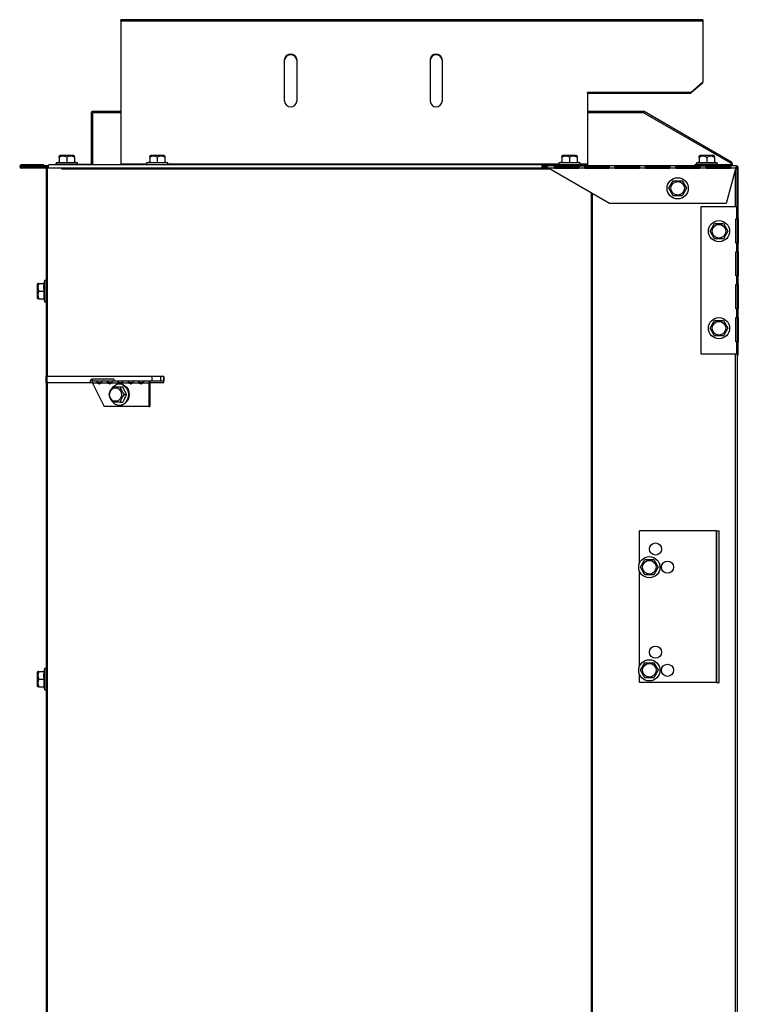
# Model space of a CAD drawing. Extents: x 1 to 127, y 3 to 74.
# Drawn here: x 10 to 25, y 24 to 44 of the extents above; entities that cross this region are included whole.
import ezdxf

# ---------------------------------------------------------------- set-up
doc = ezdxf.new("R2010")
doc.units = 0
doc.header["$MEASUREMENT"] = 0
doc.layers.get('0').update_dxf_attribs({"linetype": 'CONTINUOUS'})

msp = doc.modelspace()

# ---------------------------------------------------------------- linework, layer by layer
at = {"color": 7, "linetype": 'CONTINUOUS'}
for p, q in [((23.77318, 43.87319), (11.77318, 43.87319)), ((11.77318, 43.85087), (11.77318, 43.87319)), ((23.77318, 43.87319), (23.77318, 43.85087)), ((11.77318, 43.85087), (23.77318, 43.85087)), ((11.77318, 43.85087), (11.77318, 40.8954)), ((23.77318, 43.85087), (23.77318, 42.58902)), ((15.14818, 42.18994), (15.14818, 43.05372)), ((15.39818, 43.05372), (15.39818, 42.18994)), ((18.14818, 43.05372), (18.14818, 42.18994)), ((18.39818, 43.05372), (18.39818, 42.18994)), ((23.77318, 42.58902), (23.52318, 42.37308)), ((23.77318, 42.57391), (23.52318, 42.35796)), ((23.77318, 42.57391), (23.77318, 42.58902)), ((23.52318, 42.37308), (21.39818, 42.37308)), ((21.39818, 42.35796), (21.39818, 42.37308)), ((21.39818, 42.35796), (21.39818, 40.8954)), ((21.39818, 42.35796), (23.52318, 42.35796)), ((23.52318, 42.35796), (23.52318, 42.37308)), ((11.18522, 41.94036), (11.15762, 41.94036)), ((11.15762, 41.94036), (11.15762, 40.90296)), ((11.18522, 41.94036), (11.18522, 40.90296)), ((11.20022, 41.98296), (11.20022, 41.95536)), ((11.77318, 41.98296), (11.20022, 41.98296)), ((11.77318, 41.95536), (11.20022, 41.95536)), ((22.54121, 41.98296), (21.39818, 41.98296)), ((22.54121, 41.95536), (21.39818, 41.95536)), ((22.54121, 41.95536), (22.54121, 41.98296)), ((22.56251, 41.97725), (22.54871, 41.95335)), ((24.34969, 40.91355), (22.54871, 41.95335)), ((24.36349, 40.93745), (22.56251, 41.97725)), ((10.517, 41.07546), (10.50137, 41.05984)), ((10.50137, 41.03566), (10.50137, 41.05964)), ((10.50137, 41.03566), (10.50137, 40.92948)), ((10.79825, 41.07546), (10.517, 41.07546)), ((10.65762, 41.03566), (10.65762, 40.92948)), ((10.81387, 41.05984), (10.79825, 41.07546)), ((10.81387, 41.03566), (10.81387, 41.05964)), ((10.81387, 41.03566), (10.81387, 40.92948)), ((12.38255, 41.07546), (12.36693, 41.05984)), ((12.36693, 41.03566), (12.36693, 41.0596)), ((12.36693, 41.03566), (12.36693, 40.92948)), ((12.6638, 41.07546), (12.38255, 41.07546)), ((12.52318, 41.03566), (12.52318, 40.92948)), ((12.67943, 41.05984), (12.6638, 41.07546)), ((12.67943, 41.05962), (12.67943, 41.03566)), ((12.67943, 41.03566), (12.67943, 40.92948)), ((20.88255, 41.07546), (20.86693, 41.05984)), ((20.86693, 41.03566), (20.86693, 41.0596)), ((20.86693, 41.03566), (20.86693, 40.92948)), ((21.1638, 41.07546), (20.88255, 41.07546)), ((21.02318, 41.03566), (21.02318, 40.92948)), ((21.17943, 41.05984), (21.1638, 41.07546)), ((21.17943, 41.05962), (21.17943, 41.03566)), ((21.17943, 41.03566), (21.17943, 40.92948)), ((23.71555, 41.07306), (23.69993, 41.05744)), ((23.69993, 41.03326), (23.69993, 41.05724)), ((23.69993, 41.03326), (23.69993, 40.92708)), ((23.9968, 41.07306), (23.71555, 41.07306)), ((23.85618, 41.03326), (23.85618, 40.92708)), ((24.01243, 41.05744), (23.9968, 41.07306)), ((24.01243, 41.03326), (24.01243, 41.05724)), ((24.01243, 41.03326), (24.01243, 40.92708)), ((9.72218, 40.85796), (9.72218, 40.88196)), ((10.18618, 40.88196), (9.72218, 40.88196)), ((9.73118, 40.85796), (9.72218, 40.85796)), ((9.72218, 40.83396), (9.72218, 40.80996)), ((9.73118, 40.83396), (9.72218, 40.83396)), ((10.21618, 40.80996), (9.72218, 40.80996)), ((9.73118, 40.83396), (9.73118, 40.85796)), ((10.27842, 40.85796), (9.73118, 40.85796)), ((10.27842, 40.83396), (9.73118, 40.83396)), ((10.18618, 40.85796), (10.18618, 40.88196)), ((10.21618, 40.80996), (10.21618, 40.83396)), ((10.23118, 40.83396), (10.23118, 36.51746)), ((10.25068, 40.83396), (10.25068, 36.51746)), ((20.46938, 40.88196), (10.29539, 40.88196)), ((20.46938, 40.80996), (10.29539, 40.80996)), ((11.14262, 40.88796), (10.40762, 40.88796)), ((10.40762, 40.88796), (10.40762, 40.88196)), ((10.50137, 40.93596), (10.43887, 40.91921)), ((10.43887, 40.91921), (10.43887, 40.88796)), ((10.87637, 40.91921), (10.43887, 40.91921)), ((10.50137, 40.92948), (10.65762, 40.92948)), ((10.87637, 40.91921), (10.81387, 40.93596)), ((10.87637, 40.88796), (10.87637, 40.91921)), ((11.14262, 40.88196), (11.14262, 40.88796)), ((11.15762, 40.90296), (11.18522, 40.90296)), ((11.77318, 40.8954), (11.77318, 40.88796)), ((12.30443, 40.8954), (11.77318, 40.8954)), ((11.77318, 40.88796), (21.39818, 40.88796)), ((11.77318, 40.88796), (11.77318, 40.88196)), ((12.36693, 40.93596), (12.30443, 40.91921)), ((12.30443, 40.91921), (12.30443, 40.88796)), ((12.74193, 40.91921), (12.30443, 40.91921)), ((12.52318, 40.92948), (12.67943, 40.92948)), ((12.74193, 40.91921), (12.67943, 40.93596)), ((12.74193, 40.88796), (12.74193, 40.91921)), ((20.80443, 40.8954), (12.74193, 40.8954)), ((20.46938, 40.85796), (20.46938, 40.88196)), ((20.70138, 40.88196), (20.46938, 40.88196)), ((20.50237, 40.85796), (20.46938, 40.85796)), ((20.46938, 40.83396), (20.46938, 40.80996)), ((20.50237, 40.83396), (20.46938, 40.83396)), ((20.59142, 40.80996), (20.46938, 40.80996)), ((20.50237, 40.83396), (20.50237, 40.85796)), ((20.71618, 40.85796), (20.50237, 40.85796)), ((21.84889, 40.08396), (20.57583, 40.81896)), ((20.57583, 40.81896), (20.71618, 40.81896)), ((20.70138, 40.85796), (20.70138, 40.88196)), ((20.71618, 40.81896), (20.71618, 40.85796)), ((21.21618, 40.85796), (20.71618, 40.85796)), ((21.21618, 40.83396), (20.71618, 40.83396)), ((20.71618, 40.81896), (20.71618, 40.80892)), ((21.1442, 40.80996), (20.71618, 40.80996)), ((20.71618, 40.80892), (21.21618, 40.80892)), ((20.86693, 40.93596), (20.80443, 40.91921)), ((20.80443, 40.91921), (20.80443, 40.88796)), ((21.24193, 40.91921), (20.80443, 40.91921)), ((21.02318, 40.92948), (21.17943, 40.92948)), ((21.1442, 40.80996), (21.1442, 40.83396)), ((21.14979, 40.80892), (21.1442, 40.80996)), ((21.16469, 40.80892), (21.16469, 40.83396)), ((21.24193, 40.91921), (21.17943, 40.93596)), ((21.21618, 40.85796), (21.34118, 40.85796)), ((21.34118, 40.85796), (21.21618, 40.85796)), ((21.21618, 40.85796), (21.21618, 40.81896)), ((21.21618, 40.80892), (21.21618, 40.81896)), ((21.21618, 40.81896), (21.34118, 40.81896)), ((21.24193, 40.88796), (21.24193, 40.91921)), ((21.39818, 40.8954), (21.24193, 40.8954)), ((21.34118, 40.81896), (21.34118, 40.85796)), ((21.84118, 40.85796), (21.34118, 40.85796)), ((21.46378, 40.83396), (21.34118, 40.83396)), ((21.34118, 40.81896), (21.34118, 40.80892)), ((21.34118, 40.80892), (21.84118, 40.80892)), ((21.39818, 40.88796), (21.39818, 40.8954)), ((21.39818, 40.88796), (21.39818, 40.85796)), ((21.47213, 40.83396), (21.46378, 40.83396)), ((21.49163, 40.83396), (21.47213, 40.83396)), ((21.47213, 40.83396), (21.47213, 40.80892)), ((21.84118, 40.83396), (21.49163, 40.83396)), ((21.49163, 40.83396), (21.49163, 40.80892)), ((21.84118, 40.85796), (21.84118, 40.81896)), ((21.96618, 40.85796), (21.84118, 40.85796)), ((21.84118, 40.80892), (21.84118, 40.81896)), ((21.84118, 40.81896), (21.96618, 40.81896)), ((21.96618, 40.81896), (21.96618, 40.85796)), ((22.46618, 40.85796), (21.96618, 40.85796)), ((22.46618, 40.83396), (21.96618, 40.83396)), ((21.96618, 40.81896), (21.96618, 40.80892)), ((21.96618, 40.80892), (22.46618, 40.80892)), ((22.59118, 40.85796), (22.46618, 40.85796)), ((22.46618, 40.85796), (22.46618, 40.81896)), ((22.46618, 40.80892), (22.46618, 40.81896)), ((22.46618, 40.81896), (22.59118, 40.81896)), ((22.59118, 40.81896), (22.59118, 40.85796)), ((23.09118, 40.85796), (22.59118, 40.85796)), ((23.09118, 40.83396), (22.59118, 40.83396)), ((22.59118, 40.81896), (22.59118, 40.80892)), ((22.59118, 40.80892), (23.09118, 40.80892)), ((23.21618, 40.85796), (23.09118, 40.85796)), ((23.09118, 40.85796), (23.09118, 40.81896)), ((23.09118, 40.80892), (23.09118, 40.81896)), ((23.09118, 40.81896), (23.21618, 40.81896)), ((23.21618, 40.81896), (23.21618, 40.85796)), ((23.71618, 40.85796), (23.21618, 40.85796)), ((23.71618, 40.83396), (23.21618, 40.83396)), ((23.21618, 40.81896), (23.21618, 40.80892)), ((23.21618, 40.80892), (23.71618, 40.80892)), ((23.60618, 40.88556), (24.34219, 40.88556)), ((23.60618, 40.88556), (23.60618, 40.85796)), ((23.69993, 40.93356), (23.63743, 40.91681)), ((23.63743, 40.91681), (23.63743, 40.88556)), ((24.07493, 40.91681), (23.63743, 40.91681)), ((23.69993, 40.92708), (23.85618, 40.92708)), ((23.71618, 40.85796), (23.84118, 40.85796)), ((23.84118, 40.85796), (23.71618, 40.85796)), ((23.71618, 40.85796), (23.71618, 40.81896)), ((23.71618, 40.80892), (23.71618, 40.81896)), ((23.71618, 40.81896), (23.84118, 40.81896)), ((23.84118, 40.81896), (23.84118, 40.85796)), ((24.34118, 40.85796), (23.84118, 40.85796)), ((24.34118, 40.83396), (23.84118, 40.83396)), ((23.84118, 40.81896), (23.84118, 40.80892)), ((23.84118, 40.80892), (24.34118, 40.80892)), ((24.07493, 40.91681), (24.01243, 40.93356)), ((24.07493, 40.88556), (24.07493, 40.91681)), ((24.45481, 40.81896), (24.25787, 40.08396)), ((24.34118, 40.85796), (24.34118, 40.81896)), ((24.46618, 40.85796), (24.34118, 40.85796)), ((24.34118, 40.80892), (24.34118, 40.81896)), ((24.34118, 40.81896), (24.45481, 40.81896)), ((24.34219, 40.85796), (24.34219, 40.88556)), ((24.34969, 40.91355), (24.36349, 40.93745)), ((24.46618, 40.83396), (24.46618, 40.85796)), ((24.50518, 40.81896), (24.48118, 40.81896)), ((24.48118, 40.01796), (24.48118, 40.81896)), ((24.50518, 40.01796), (24.50518, 40.81896)), ((10.54989, 40.79496), (20.6174, 40.79496)), ((24.44218, 40.7718), (24.44218, 40.01796)), ((23.07476, 40.39646), (23.16497, 40.55271)), ((23.16497, 40.55271), (23.34539, 40.55271)), ((23.34539, 40.55271), (23.4356, 40.39646)), ((21.47213, 40.30148), (21.47213, 8.76919)), ((21.49163, 40.29022), (21.49163, 8.78045)), ((23.16497, 40.24021), (23.07476, 40.39646)), ((23.34539, 40.24021), (23.16497, 40.24021)), ((23.4356, 40.39646), (23.34539, 40.24021)), ((24.25787, 40.08396), (21.84889, 40.08396)), ((23.73118, 40.01796), (23.73118, 36.98146)), ((24.46618, 40.01796), (23.73118, 40.01796)), ((24.46618, 40.01796), (24.46618, 39.76796)), ((24.50518, 40.01796), (24.46618, 40.01796)), ((24.50518, 39.76796), (24.50518, 40.01796)), ((23.92576, 39.51246), (24.01597, 39.66871)), ((24.01597, 39.66871), (24.19639, 39.66871)), ((24.19639, 39.66871), (24.2866, 39.51246)), ((24.45613, 39.76796), (24.46618, 39.76796)), ((24.45613, 39.26796), (24.45613, 39.76796)), ((24.46618, 39.76796), (24.50518, 39.76796)), ((24.48118, 39.76796), (24.48118, 39.26796)), ((24.50518, 39.76796), (24.50518, 39.26796)), ((24.01597, 39.35621), (23.92576, 39.51246)), ((24.2866, 39.51246), (24.19639, 39.35621)), ((24.19639, 39.35621), (24.01597, 39.35621)), ((24.46618, 39.26796), (24.45613, 39.26796)), ((24.46618, 39.26796), (24.46618, 39.08896)), ((24.50518, 39.26796), (24.46618, 39.26796)), ((24.50518, 39.08896), (24.50518, 39.26796)), ((24.45613, 39.08896), (24.46618, 39.08896)), ((24.45613, 38.58896), (24.45613, 39.08896)), ((24.46618, 39.08896), (24.50518, 39.08896)), ((24.48118, 39.08896), (24.48118, 38.58896)), ((24.50518, 39.08896), (24.50518, 38.58896)), ((24.46618, 38.58896), (24.45613, 38.58896)), ((24.46618, 38.58896), (24.46618, 38.40996)), ((24.50518, 38.58896), (24.46618, 38.58896)), ((24.50518, 38.40996), (24.50518, 38.58896)), ((10.0593, 38.43221), (10.04368, 38.41659)), ((10.04368, 38.41659), (10.04368, 38.13534)), ((10.08347, 38.43221), (10.0595, 38.43221)), ((10.08347, 38.43221), (10.18966, 38.43221)), ((10.19993, 38.49471), (10.18318, 38.43221)), ((10.23118, 38.49471), (10.19993, 38.49471)), ((10.19993, 38.49471), (10.19993, 38.05721)), ((24.45613, 38.40996), (24.46618, 38.40996)), ((24.45613, 37.90996), (24.45613, 38.40996)), ((24.46618, 38.40996), (24.50518, 38.40996)), ((24.48118, 38.40996), (24.48118, 37.90996)), ((24.50518, 38.40996), (24.50518, 37.90996)), ((10.08347, 38.27596), (10.18966, 38.27596)), ((10.18966, 38.11971), (10.18966, 38.27596)), ((10.04368, 38.13534), (10.0593, 38.11971)), ((10.08347, 38.11971), (10.0595, 38.11971)), ((10.08347, 38.11971), (10.18966, 38.11971)), ((10.18318, 38.11971), (10.19993, 38.05721)), ((10.19993, 38.05721), (10.23118, 38.05721)), ((24.46618, 37.90996), (24.45613, 37.90996)), ((24.46618, 37.90996), (24.46618, 37.73096)), ((24.50518, 37.90996), (24.46618, 37.90996)), ((24.50518, 37.73096), (24.50518, 37.90996)), ((23.92576, 37.51246), (24.01597, 37.66871)), ((24.01597, 37.66871), (24.19639, 37.66871)), ((24.19639, 37.66871), (24.2866, 37.51246)), ((24.45613, 37.73096), (24.46618, 37.73096)), ((24.45613, 37.23096), (24.45613, 37.73096)), ((24.46618, 37.73096), (24.50518, 37.73096)), ((24.48118, 37.73096), (24.48118, 37.23096)), ((24.50518, 37.73096), (24.50518, 37.23096)), ((24.01597, 37.35621), (23.92576, 37.51246)), ((24.19639, 37.35621), (24.01597, 37.35621)), ((24.2866, 37.51246), (24.19639, 37.35621)), ((24.46618, 37.23096), (24.45613, 37.23096)), ((24.46618, 37.23096), (24.46618, 36.98146)), ((24.50518, 37.23096), (24.46618, 37.23096)), ((24.50518, 36.98146), (24.50518, 37.23096)), ((23.73118, 36.98146), (24.46618, 36.98146)), ((24.44218, 36.98146), (24.44218, 13.17046)), ((24.46618, 36.98146), (24.50518, 36.98146)), ((24.48118, 36.98146), (24.48118, 13.17046)), ((24.48118, 36.96946), (24.50518, 36.96946)), ((24.50518, 36.96946), (24.50518, 36.98146)), ((10.25068, 36.51746), (10.23118, 36.51746)), ((10.23118, 36.39246), (10.23118, 36.51746)), ((10.23118, 36.39246), (10.23118, 13.64046)), ((10.23118, 36.39246), (10.25068, 36.39246)), ((12.65904, 36.51746), (10.25068, 36.51746)), ((10.25068, 36.39246), (10.25068, 13.64046)), ((10.25068, 36.39246), (11.18216, 36.39246)), ((10.25518, 36.39246), (10.25518, 36.51746)), ((11.63598, 36.45796), (11.18458, 36.45796)), ((11.18458, 36.42796), (11.18458, 36.45796)), ((11.18458, 36.42796), (11.2937, 36.42796)), ((11.18525, 36.37936), (11.42775, 35.89436)), ((11.29017, 36.37936), (11.18525, 36.37936)), ((11.30697, 36.37936), (11.29017, 36.37936)), ((11.29347, 36.39246), (11.36757, 36.39246)), ((11.2937, 36.39436), (11.2937, 36.42796)), ((11.2937, 36.42796), (11.40455, 36.42796)), ((11.2937, 36.39436), (11.36916, 36.39436)), ((11.50668, 36.37936), (11.35947, 36.37936)), ((11.40455, 36.42796), (11.5102, 36.42796)), ((11.52348, 36.37936), (11.50668, 36.37936)), ((11.50997, 36.39246), (11.58408, 36.39246)), ((11.5102, 36.39436), (11.5102, 36.42796)), ((11.5102, 36.42796), (11.62105, 36.42796)), ((11.5102, 36.39436), (11.58567, 36.39436)), ((11.72319, 36.37936), (11.57598, 36.37936)), ((11.62105, 36.42796), (11.72671, 36.42796)), ((11.63598, 36.42796), (11.63598, 36.45796)), ((11.73999, 36.37936), (11.72319, 36.37936)), ((11.72648, 36.39246), (11.80059, 36.39246)), ((11.72671, 36.39436), (11.72671, 36.42796)), ((11.72671, 36.42796), (11.83756, 36.42796)), ((11.72671, 36.39436), (11.80218, 36.39436)), ((11.75567, 36.36311), (11.74005, 36.36311)), ((11.93969, 36.37936), (11.79249, 36.37936)), ((11.83756, 36.42796), (11.94322, 36.42796)), ((11.95649, 36.37936), (11.93969, 36.37936)), ((11.94299, 36.39246), (12.01709, 36.39246)), ((11.94322, 36.39436), (11.94322, 36.42796)), ((11.94322, 36.42796), (12.05407, 36.42796)), ((11.94322, 36.39436), (12.01868, 36.39436)), ((12.0018, 36.39246), (12.0018, 36.39436)), ((12.15187, 36.37936), (12.00899, 36.37936)), ((12.05407, 36.42796), (12.15539, 36.42796)), ((12.16867, 36.37936), (12.15187, 36.37936)), ((12.15516, 36.39246), (12.22927, 36.39246)), ((12.15539, 36.39436), (12.15539, 36.42796)), ((12.15539, 36.42796), (12.26624, 36.42796)), ((12.15539, 36.39436), (12.23086, 36.39436)), ((12.35106, 36.37936), (12.22117, 36.37936)), ((12.26624, 36.42796), (12.37536, 36.42796)), ((12.35106, 36.37936), (12.35106, 35.89436)), ((12.36786, 36.37936), (12.35106, 36.37936)), ((12.36786, 36.37936), (12.36786, 35.89436)), ((12.37171, 36.39246), (12.65904, 36.39246)), ((12.37536, 36.39436), (12.37536, 36.42796)), ((12.37536, 36.42796), (12.65904, 36.42796)), ((12.37536, 36.39436), (12.65904, 36.39436)), ((12.40905, 36.51746), (12.40905, 36.42796)), ((12.59905, 36.42796), (12.59905, 36.51746)), ((12.65896, 36.51746), (12.65896, 36.42796)), ((12.65904, 36.39246), (12.65904, 36.51746)), ((11.60369, 36.30061), (11.75994, 36.30061)), ((11.75994, 36.30061), (11.81304, 36.30061)), ((11.89116, 36.14436), (11.81304, 36.30061)), ((11.83807, 36.14436), (11.89116, 36.14436)), ((11.75994, 35.98811), (11.60369, 35.98811)), ((11.75994, 35.98811), (11.81304, 35.98811)), ((12.35106, 35.89436), (11.42775, 35.89436)), ((11.74005, 35.92561), (11.75567, 35.92561)), ((12.35106, 35.89436), (12.36786, 35.89436)), ((22.46818, 32.66546), (22.46818, 33.33396)), ((24.0458, 33.33396), (22.46818, 33.33396)), ((24.0458, 33.33396), (24.0608, 33.33396)), ((24.0458, 33.33396), (24.0458, 30.20896)), ((24.0608, 30.20896), (24.0608, 33.33396)), ((24.0608, 33.33396), (24.1088, 33.33396)), ((24.1088, 30.20896), (24.1088, 33.33396)), ((22.49076, 32.58396), (22.58097, 32.74021)), ((22.58097, 32.74021), (22.76139, 32.74021)), ((22.76139, 32.74021), (22.8516, 32.58396)), ((22.46818, 30.54046), (22.46818, 32.50246)), ((22.58097, 32.42771), (22.49076, 32.58396)), ((22.8516, 32.58396), (22.76139, 32.42771)), ((22.76139, 32.42771), (22.58097, 32.42771)), ((10.19993, 30.49471), (10.18318, 30.43221)), ((10.23118, 30.49471), (10.19993, 30.49471)), ((10.19993, 30.49471), (10.19993, 30.05721)), ((22.49076, 30.45896), (22.58097, 30.61521)), ((22.58097, 30.30271), (22.49076, 30.45896)), ((22.58097, 30.61521), (22.76139, 30.61521)), ((22.76139, 30.61521), (22.8516, 30.45896)), ((22.8516, 30.45896), (22.76139, 30.30271)), ((10.0593, 30.43221), (10.04368, 30.41659)), ((10.04368, 30.41659), (10.04368, 30.13534)), ((10.08347, 30.43221), (10.0595, 30.43221)), ((10.08347, 30.43221), (10.18966, 30.43221)), ((10.08347, 30.27596), (10.18966, 30.27596)), ((10.18966, 30.11971), (10.18966, 30.27596)), ((22.46818, 30.20896), (22.46818, 30.37746)), ((22.76139, 30.30271), (22.58097, 30.30271)), ((10.04368, 30.13534), (10.0593, 30.11971)), ((10.08347, 30.11971), (10.0595, 30.11971)), ((10.08347, 30.11971), (10.18966, 30.11971)), ((10.18318, 30.11971), (10.19993, 30.05721)), ((10.19993, 30.05721), (10.23118, 30.05721)), ((24.0458, 30.20896), (22.46818, 30.20896)), ((24.0608, 30.20896), (24.0458, 30.20896)), ((24.0608, 30.20896), (24.1088, 30.20896))]:
    msp.add_line(p, q, dxfattribs=at)
at = {"color": 7, "linetype": 'CONTINUOUS', "flags": 128}
for points in [[(10.29539, 40.80996), (10.2885, 40.8127), (10.28266, 40.82051), (10.27876, 40.83219), (10.27739, 40.84596), (10.27876, 40.85974), (10.28266, 40.87142), (10.2885, 40.87922), (10.29539, 40.88196)], [(10.54239, 40.80996), (10.54385, 40.80967), (10.54526, 40.80882), (10.54656, 40.80743), (10.54769, 40.80557), (10.54863, 40.8033), (10.54932, 40.8007), (10.54975, 40.79789), (10.54989, 40.79496)], [(10.65762, 40.92948), (10.73499, 40.93596), (10.81387, 40.92948)], [(12.36693, 40.92948), (12.4443, 40.93596), (12.52318, 40.92948)], [(20.46938, 40.88196), (20.46249, 40.87922), (20.45665, 40.87142), (20.45275, 40.85974), (20.45138, 40.84596), (20.45275, 40.83219), (20.45665, 40.82051), (20.46249, 40.8127), (20.46938, 40.80996)], [(20.46938, 40.85796), (20.46709, 40.85705), (20.46514, 40.85445), (20.46384, 40.85055), (20.46338, 40.84596), (20.46384, 40.84137), (20.46514, 40.83748), (20.46709, 40.83488), (20.46938, 40.83396)], [(20.50237, 40.83396), (20.5391, 40.82957), (20.57583, 40.81896)], [(20.86693, 40.92948), (20.9443, 40.93596), (21.02318, 40.92948)], [(23.85618, 40.92708), (23.93355, 40.93356), (24.01243, 40.92708)], [(10.18966, 38.27596), (10.18318, 38.35334), (10.18966, 38.43221)], [(11.18458, 36.42796), (11.18152, 36.42426), (11.17988, 36.41373), (11.18086, 36.39796), (11.18525, 36.37936)], [(11.29017, 36.37936), (11.28245, 36.40011), (11.28084, 36.41245), (11.28398, 36.42202), (11.288, 36.42617), (11.2937, 36.42796)], [(11.30697, 36.37936), (11.29764, 36.38576), (11.29314, 36.38957), (11.29226, 36.391), (11.29204, 36.39253), (11.29251, 36.39381), (11.2937, 36.39436)], [(11.50668, 36.37936), (11.49895, 36.40011), (11.49734, 36.41245), (11.50049, 36.42202), (11.50451, 36.42617), (11.5102, 36.42796)], [(11.52348, 36.37936), (11.51415, 36.38576), (11.50965, 36.38957), (11.50877, 36.391), (11.50854, 36.39253), (11.50902, 36.39381), (11.5102, 36.39436)], [(11.61023, 36.30368), (11.64532, 36.3338), (11.69101, 36.35566), (11.74005, 36.36311), (11.78908, 36.35566), (11.83477, 36.3338), (11.874, 36.29904), (11.90411, 36.25374), (11.92303, 36.20098), (11.92949, 36.14436), (11.92303, 36.08775), (11.90411, 36.03499)], [(11.72319, 36.37936), (11.71546, 36.40011), (11.71385, 36.41245), (11.717, 36.42202), (11.72101, 36.42617), (11.72671, 36.42796)], [(11.73999, 36.37936), (11.73065, 36.38576), (11.72615, 36.38957), (11.72528, 36.391), (11.72505, 36.39253), (11.72553, 36.39381), (11.72671, 36.39436)], [(11.75567, 36.36311), (11.8047, 36.35566), (11.85039, 36.3338), (11.88963, 36.29904), (11.91973, 36.25374), (11.93866, 36.20098), (11.94511, 36.14436), (11.93866, 36.08775), (11.91973, 36.03499)], [(11.93969, 36.37936), (11.93197, 36.40011), (11.93035, 36.41245), (11.9335, 36.42202), (11.93752, 36.42617), (11.94322, 36.42796)], [(11.95649, 36.37936), (11.94716, 36.38576), (11.94266, 36.38957), (11.94178, 36.391), (11.94155, 36.39253), (11.94203, 36.39381), (11.94322, 36.39436)], [(12.15187, 36.37936), (12.14414, 36.40011), (12.14253, 36.41245), (12.14568, 36.42202), (12.14969, 36.42617), (12.15539, 36.42796)], [(12.16867, 36.37936), (12.15934, 36.38576), (12.15484, 36.38957), (12.15396, 36.391), (12.15373, 36.39253), (12.15421, 36.39381), (12.15539, 36.39436)], [(12.35106, 36.37936), (12.35153, 36.38884), (12.35291, 36.39796), (12.35516, 36.40636), (12.35818, 36.41373), (12.36186, 36.41977), (12.36606, 36.42426), (12.37062, 36.42703), (12.37536, 36.42796)], [(12.36786, 36.37936), (12.36801, 36.38229), (12.36843, 36.3851), (12.36913, 36.3877), (12.37006, 36.38997), (12.3712, 36.39183), (12.37249, 36.39322), (12.3739, 36.39407), (12.37536, 36.39436)], [(11.55645, 36.21467), (11.58194, 36.25041), (11.61609, 36.27465), (11.65521, 36.28477), (11.69506, 36.27968), (11.73131, 36.25992), (11.76005, 36.22764), (11.77815, 36.18634), (11.78366, 36.14049), (11.77597, 36.09505), (11.75593, 36.05496), (11.7257, 36.02456), (11.68855, 36.00714), (11.64852, 36.00459), (11.60995, 36.01719), (11.577, 36.04356), (11.55326, 36.08087), (11.54129, 36.12505), (11.54239, 36.17132), (11.55645, 36.21467)], [(10.18966, 30.27596), (10.18318, 30.35334), (10.18966, 30.43221)]]:
    msp.add_lwpolyline(points, dxfattribs=at)
at = {"color": 7, "linetype": 'CONTINUOUS'}
for centre, radius in [((23.25518, 40.39646), 0.21875), ((23.25518, 40.39646), 0.14063), ((24.10618, 39.51246), 0.21875), ((24.10618, 39.51246), 0.14062), ((24.10618, 37.51246), 0.21875), ((24.10618, 37.51246), 0.14062), ((22.79618, 32.95896), 0.125), ((22.67118, 32.58396), 0.21875), ((22.67118, 32.58396), 0.14063), ((23.04618, 32.58396), 0.125), ((22.79618, 30.83396), 0.125), ((22.67118, 30.45896), 0.21875), ((22.67118, 30.45896), 0.14063), ((23.04618, 30.45896), 0.125)]:
    msp.add_circle(centre, radius, dxfattribs=at)
for centre, radius, start, end in [((15.27318, 43.03982), 0.12577, 6.346371, 173.653629), ((15.27318, 43.0247), 0.12577, 6.346371, 173.653629), ((18.27318, 43.03982), 0.12577, 6.346371, 173.653629), ((18.27318, 43.0247), 0.12577, 6.346371, 173.653629), ((15.27318, 42.20385), 0.12577, 186.346371, 353.653629), ((18.27318, 42.20385), 0.12577, 186.346371, 353.653629), ((11.20022, 41.94036), 0.0426, 90, 180), ((11.20022, 41.94036), 0.015, 90, 180), ((22.54121, 41.94036), 0.0426, 60, 90), ((22.54121, 41.94036), 0.015, 60, 90), ((10.5795, 40.91447), 0.14419, 57.193341, 122.806659), ((10.73575, 40.91669), 0.14233, 56.709155, 123.290845), ((12.44505, 40.91669), 0.14233, 56.709155, 123.290845), ((12.6013, 40.91831), 0.14098, 56.348219, 123.651781), ((20.94505, 40.91669), 0.14233, 56.709155, 123.290845), ((21.1013, 40.91831), 0.14098, 56.348219, 123.651781), ((23.77805, 40.91207), 0.14419, 57.193341, 122.806659), ((23.9343, 40.91429), 0.14233, 56.709155, 123.290845), ((9.72218, 40.84596), 0.036, 90, 270), ((9.72218, 40.84596), 0.012, 90, 270), ((10.21618, 40.79496), 0.039, 67.380135, 90), ((10.21618, 40.79496), 0.015, 0, 90), ((11.14262, 40.90296), 0.015, 270, 0), ((11.14262, 40.90296), 0.0426, 330.464848, 0), ((20.48283, 40.73247), 0.12701, 42.923281, 81.148209), ((21.14345, 40.80894), 0.02503, 31.952815, 88.288932), ((24.34219, 40.90056), 0.0426, 270, 60), ((24.34219, 40.90056), 0.015, 270, 60), ((24.53855, 40.81572), 0.0838, 149.727088, 177.781947), ((24.47801, 40.81319), 0.0239, 119.671226, 166.033046), ((24.46618, 40.81896), 0.039, 0, 90), ((24.46618, 40.81896), 0.015, 0, 90), ((10.20245, 38.35409), 0.14233, 146.709155, 213.290845), ((10.20467, 38.19784), 0.14419, 147.193341, 212.806659), ((24.46618, 36.96946), 0.039, 292.619873, 0), ((11.18458, 36.40936), 0.0486, 90, 200.348939), ((11.32482, 36.41537), 0.04997, 226.101207, 313.898793), ((11.34252, 36.41694), 0.05173, 226.585473, 259.642901), ((11.44052, 36.3494), 0.0864, 114.599641, 159.710109), ((11.54133, 36.41537), 0.04997, 226.101207, 313.898793), ((11.55903, 36.41694), 0.05173, 226.585473, 259.642901), ((11.65702, 36.3494), 0.0864, 114.599641, 159.710109), ((11.75784, 36.41537), 0.04997, 226.101207, 313.898793), ((11.77554, 36.41694), 0.05173, 226.585473, 259.642901), ((11.87353, 36.3494), 0.0864, 114.599641, 159.710109), ((11.97434, 36.41537), 0.04997, 226.101207, 313.898793), ((11.99204, 36.41694), 0.05173, 226.585473, 259.642901), ((12.09004, 36.3494), 0.0864, 114.599641, 159.710109), ((12.18652, 36.41537), 0.04997, 226.101207, 313.898793), ((12.20422, 36.41694), 0.05173, 226.585473, 259.642901), ((12.30221, 36.3494), 0.0864, 114.599641, 159.710109), ((11.8847, 36.06245), 0.36836, 139.71812, 167.151778), ((11.87903, 36.22344), 0.3622, 192.610324, 220.519778), ((12.12302, 36.38449), 0.37264, 193.008689, 220.121414), ((12.11197, 35.90976), 0.36064, 139.418599, 167.451298), ((13.06603, 35.45927), 1.36002, 149.752641, 157.117257), ((11.74134, 36.10319), 0.17648, 222.075585, 337.265735), ((11.74971, 36.11228), 0.18677, 271.828011, 335.552124), ((10.20245, 30.35409), 0.14233, 146.709155, 213.290845), ((10.20467, 30.19784), 0.14419, 147.193341, 212.806659)]:
    msp.add_arc(centre, radius, start, end, dxfattribs=at)

doc.saveas('drawing.dxf')
